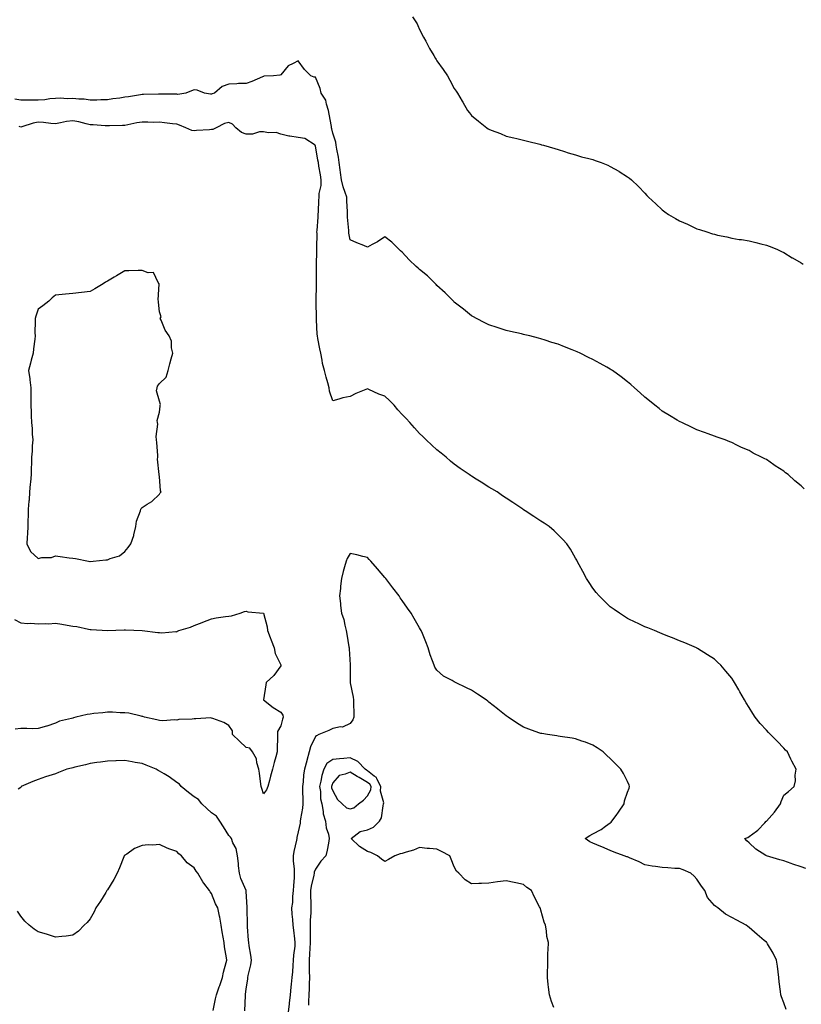
# Model space of a CAD drawing. Units: inches. Extents: x 878723 to 881363, y 7234538 to 7237178.
# Drawn here: x 880047 to 880498, y 7235706 to 7236274 of the extents above; entities that cross this region are included whole.
import ezdxf

# ---------------------------------------------------------------- set-up
doc = ezdxf.new("R2010")
doc.units = ezdxf.units.IN
doc.header["$MEASUREMENT"] = 0
doc.layers.add('Contour_87877234', color=7, linetype='Continuous', true_color=0xbbcf78)

msp = doc.modelspace()

# ---------------------------------------------------------------- linework, layer by layer
at = {"layer": 'Contour_87877234'}
for points in [[(880274.01, 7236275.95, 3334), (880276.73, 7236271.92, 3334), (880277.1, 7236270.97, 3334), (880278.05, 7236268.73, 3334), (880280.36, 7236264.23, 3334), (880281.66, 7236261.92, 3334), (880283.83, 7236257.7, 3334), (880286.25, 7236253.72, 3334), (880287.3, 7236251.92, 3334), (880287.57, 7236251.44, 3334), (880288.05, 7236250.68, 3334), (880291.75, 7236245.62, 3334), (880294.13, 7236241.92, 3334), (880295.56, 7236239.43, 3334), (880298.05, 7236234.72, 3334), (880299.2, 7236233.07, 3334), (880299.95, 7236231.92, 3334), (880302.62, 7236227.35, 3334), (880302.94, 7236226.81, 3334), (880305.77, 7236221.92, 3334), (880306.78, 7236220.65, 3334), (880308.05, 7236219.12, 3334), (880312.03, 7236215.9, 3334), (880316.78, 7236211.92, 3334), (880317.59, 7236211.46, 3334), (880318.05, 7236211.16, 3334), (880319.31, 7236210.66, 3334), (880324.8, 7236208.67, 3334), (880328.05, 7236207.14, 3334), (880332.36, 7236206.23, 3334), (880334.22, 7236205.76, 3334), (880338.05, 7236204.88, 3334), (880340.35, 7236204.22, 3334), (880347.51, 7236202.46, 3334), (880348.05, 7236202.31, 3334), (880348.34, 7236202.21, 3334), (880349.48, 7236201.92, 3334), (880356.12, 7236199.99, 3334), (880358.05, 7236199.54, 3334), (880361.59, 7236198.38, 3334), (880363.72, 7236197.59, 3334), (880368.05, 7236196.32, 3334), (880371.45, 7236195.33, 3334), (880375.73, 7236194.24, 3334), (880378.05, 7236193.61, 3334), (880379.31, 7236193.18, 3334), (880382.87, 7236191.92, 3334), (880386.54, 7236190.41, 3334), (880388.05, 7236189.73, 3334), (880393.03, 7236186.9, 3334), (880393.15, 7236186.82, 3334), (880398.05, 7236183.71, 3334), (880399.07, 7236182.95, 3334), (880400.27, 7236181.92, 3334), (880404.29, 7236178.16, 3334), (880408.05, 7236174.24, 3334), (880409.16, 7236173.03, 3334), (880410.16, 7236171.92, 3334), (880414.23, 7236168.1, 3334), (880418.05, 7236164.66, 3334), (880419.59, 7236163.46, 3334), (880421.68, 7236161.92, 3334), (880425.74, 7236159.62, 3334), (880428.05, 7236158.36, 3334), (880432.49, 7236156.36, 3334), (880434.57, 7236155.4, 3334), (880438.05, 7236153.8, 3334), (880439.5, 7236153.37, 3334), (880443.73, 7236151.92, 3334), (880447.04, 7236150.9, 3334), (880448.05, 7236150.54, 3334), (880449.86, 7236150.1, 3334), (880455.23, 7236149.1, 3334), (880458.05, 7236148.33, 3334), (880462.32, 7236147.65, 3334), (880463.64, 7236147.52, 3334), (880468.05, 7236146.71, 3334), (880471.98, 7236145.85, 3334), (880474.89, 7236145.08, 3334), (880478.05, 7236144.32, 3334), (880479.75, 7236143.62, 3334), (880484.03, 7236141.92, 3334), (880486.81, 7236140.68, 3334), (880488.05, 7236140.11, 3334), (880492.94, 7236137.03, 3334), (880493.07, 7236136.94, 3334), (880498.05, 7236134.12, 3334), (880499.37, 7236133.24, 3334)], [(880499.92, 7236003.8, 3335), (880498.05, 7236005.39, 3335), (880494.47, 7236008.35, 3335), (880490.53, 7236011.92, 3335), (880489.14, 7236013.01, 3335), (880488.05, 7236013.93, 3335), (880483.16, 7236017.03, 3335), (880482.44, 7236017.54, 3335), (880478.05, 7236020.55, 3335), (880477.09, 7236020.95, 3335), (880475.24, 7236021.92, 3335), (880470.44, 7236024.31, 3335), (880468.05, 7236025.75, 3335), (880463.73, 7236027.6, 3335), (880460.99, 7236028.98, 3335), (880458.05, 7236030.38, 3335), (880456.96, 7236030.84, 3335), (880454.28, 7236031.92, 3335), (880449.7, 7236033.57, 3335), (880448.05, 7236034.14, 3335), (880444.54, 7236035.43, 3335), (880442.41, 7236036.28, 3335), (880438.05, 7236037.75, 3335), (880435.32, 7236039.19, 3335), (880429.34, 7236041.92, 3335), (880428.44, 7236042.31, 3335), (880428.05, 7236042.48, 3335), (880426.6, 7236043.37, 3335), (880422.24, 7236046.11, 3335), (880418.05, 7236048.55, 3335), (880416.15, 7236050.03, 3335), (880413.7, 7236051.92, 3335), (880410.58, 7236054.45, 3335), (880408.05, 7236056.53, 3335), (880405.21, 7236059.09, 3335), (880402.08, 7236061.92, 3335), (880399.96, 7236063.83, 3335), (880398.05, 7236065.41, 3335), (880394.4, 7236068.28, 3335), (880389.39, 7236071.92, 3335), (880388.59, 7236072.46, 3335), (880388.05, 7236072.77, 3335), (880386.15, 7236073.82, 3335), (880382.17, 7236076.04, 3335), (880378.05, 7236078.27, 3335), (880375.57, 7236079.44, 3335), (880370.62, 7236081.92, 3335), (880368.86, 7236082.73, 3335), (880368.05, 7236083.1, 3335), (880366.09, 7236083.88, 3335), (880361.71, 7236085.58, 3335), (880358.05, 7236087.09, 3335), (880354.34, 7236088.21, 3335), (880350.47, 7236089.5, 3335), (880348.05, 7236090.26, 3335), (880346.69, 7236090.56, 3335), (880341.59, 7236091.92, 3335), (880338.75, 7236092.61, 3335), (880338.05, 7236092.81, 3335), (880336.89, 7236093.08, 3335), (880330.53, 7236094.4, 3335), (880328.05, 7236095.05, 3335), (880323.4, 7236096.57, 3335), (880322.87, 7236096.74, 3335), (880318.05, 7236098.38, 3335), (880315.69, 7236099.57, 3335), (880310.95, 7236101.92, 3335), (880309.07, 7236102.95, 3335), (880308.05, 7236103.52, 3335), (880303.42, 7236107.29, 3335), (880300.27, 7236109.69, 3335), (880298.05, 7236111.41, 3335), (880297.8, 7236111.67, 3335), (880297.54, 7236111.92, 3335), (880292.91, 7236116.77, 3335), (880288.05, 7236121.11, 3335), (880287.67, 7236121.54, 3335), (880287.28, 7236121.92, 3335), (880282.66, 7236126.53, 3335), (880278.05, 7236130.3, 3335), (880277.17, 7236131.04, 3335), (880276.02, 7236131.92, 3335), (880272.04, 7236135.91, 3335), (880268.05, 7236140.22, 3335), (880267.09, 7236140.95, 3335), (880266.04, 7236141.92, 3335), (880262.1, 7236145.96, 3335), (880258.05, 7236149.08, 3335), (880253.73, 7236146.25, 3335), (880250.79, 7236144.65, 3335), (880248.05, 7236143.11, 3335), (880245.96, 7236144.01, 3335), (880241.81, 7236145.68, 3335), (880238.05, 7236147.45, 3335), (880237.34, 7236151.21, 3335), (880237.27, 7236151.92, 3335), (880237.23, 7236152.73, 3335), (880236.47, 7236160.35, 3335), (880236.41, 7236161.92, 3335), (880236.45, 7236163.51, 3335), (880236.07, 7236169.94, 3335), (880236.11, 7236171.92, 3335), (880235.23, 7236174.74, 3335), (880234.04, 7236177.91, 3335), (880232.99, 7236181.92, 3335), (880232.38, 7236186.26, 3335), (880232.2, 7236187.77, 3335), (880231.63, 7236191.92, 3335), (880231.23, 7236195.1, 3335), (880230.32, 7236199.65, 3335), (880229.99, 7236201.92, 3335), (880229.75, 7236203.62, 3335), (880228.05, 7236208.86, 3335), (880227.48, 7236211.35, 3335), (880227.35, 7236211.92, 3335), (880227.22, 7236212.75, 3335), (880225.94, 7236219.81, 3335), (880225.62, 7236221.92, 3335), (880224.33, 7236225.64, 3335), (880223.99, 7236227.86, 3335), (880221.39, 7236231.92, 3335), (880220.72, 7236234.59, 3335), (880218.05, 7236241.13, 3335), (880217.33, 7236241.21, 3335), (880215.39, 7236241.92, 3335), (880211.75, 7236245.62, 3335), (880208.05, 7236250.71, 3335), (880205.15, 7236249.03, 3335), (880202.2, 7236247.77, 3335), (880198.05, 7236242.63, 3335), (880197.53, 7236242.44, 3335), (880193.77, 7236241.92, 3335), (880188.23, 7236241.74, 3335), (880188.05, 7236241.64, 3335), (880187.58, 7236241.45, 3335), (880181.27, 7236238.7, 3335), (880178.05, 7236237.64, 3335), (880173.7, 7236237.56, 3335), (880172.7, 7236237.27, 3335), (880168.05, 7236237.2, 3335), (880164.14, 7236235.83, 3335), (880159.74, 7236231.92, 3335), (880158.42, 7236231.55, 3335), (880158.05, 7236231.45, 3335), (880157.54, 7236231.41, 3335), (880153.97, 7236231.92, 3335), (880149.81, 7236233.68, 3335), (880148.05, 7236233.82, 3335), (880146.57, 7236233.39, 3335), (880143.26, 7236231.92, 3335), (880138.73, 7236231.24, 3335), (880138.05, 7236231.34, 3335), (880137.49, 7236231.36, 3335), (880128.52, 7236231.45, 3335), (880128.05, 7236231.47, 3335), (880127.54, 7236231.41, 3335), (880118.77, 7236231.21, 3335), (880118.05, 7236231.11, 3335), (880117.13, 7236231, 3335), (880110.18, 7236229.79, 3335), (880108.05, 7236229.58, 3335), (880105.19, 7236229.06, 3335), (880101.2, 7236228.78, 3335), (880098.05, 7236228.03, 3335), (880094.17, 7236228.04, 3335), (880091.98, 7236227.99, 3335), (880088.05, 7236228, 3335), (880084.67, 7236228.54, 3335), (880081.52, 7236228.45, 3335), (880078.05, 7236228.85, 3335), (880074.85, 7236228.72, 3335), (880070.95, 7236229.02, 3335), (880068.05, 7236228.86, 3335), (880064.81, 7236228.68, 3335), (880061.89, 7236228.08, 3335), (880058.05, 7236227.92, 3335), (880054, 7236227.87, 3335), (880051.96, 7236228.01, 3335), (880048.05, 7236227.96, 3335), (880044.7, 7236228.57, 3335)], [(880500.77, 7235784.64, 3336), (880498.05, 7235785.69, 3336), (880493.38, 7235787.24, 3336), (880492.37, 7235787.59, 3336), (880488.05, 7235789.07, 3336), (880485.82, 7235789.68, 3336), (880478.2, 7235791.92, 3336), (880478.11, 7235791.98, 3336), (880478.05, 7235792.02, 3336), (880477.76, 7235792.21, 3336), (880471.93, 7235795.81, 3336), (880468.05, 7235799.48, 3336), (880466.82, 7235800.69, 3336), (880465.7, 7235801.92, 3336), (880467.32, 7235802.65, 3336), (880468.05, 7235803.13, 3336), (880472.45, 7235806.32, 3336), (880473.17, 7235806.8, 3336), (880477.22, 7235811.09, 3336), (880478.01, 7235811.92, 3336), (880478.05, 7235811.97, 3336), (880482.69, 7235817.28, 3336), (880486.16, 7235821.92, 3336), (880486.64, 7235823.34, 3336), (880488.05, 7235827.06, 3336), (880490.82, 7235829.15, 3336), (880494.02, 7235831.92, 3336), (880494.78, 7235835.19, 3336), (880494.64, 7235838.51, 3336), (880495.17, 7235841.92, 3336), (880492.73, 7235846.6, 3336), (880492.21, 7235847.76, 3336), (880490.24, 7235851.92, 3336), (880489.15, 7235853.01, 3336), (880488.05, 7235854.1, 3336), (880484.25, 7235858.11, 3336), (880480.52, 7235861.92, 3336), (880479.28, 7235863.15, 3336), (880478.05, 7235864.43, 3336), (880474.54, 7235868.41, 3336), (880471.67, 7235871.92, 3336), (880470.23, 7235874.1, 3336), (880468.05, 7235877.66, 3336), (880466.47, 7235880.34, 3336), (880465.5, 7235881.92, 3336), (880462.84, 7235886.71, 3336), (880462.18, 7235887.79, 3336), (880459.71, 7235891.92, 3336), (880459.08, 7235892.95, 3336), (880458.05, 7235894.54, 3336), (880454.72, 7235898.59, 3336), (880451.72, 7235901.92, 3336), (880449.92, 7235903.79, 3336), (880448.05, 7235905.54, 3336), (880444.19, 7235908.05, 3336), (880438.29, 7235911.69, 3336), (880438.05, 7235911.83, 3336), (880437.99, 7235911.86, 3336), (880437.85, 7235911.92, 3336), (880430.95, 7235914.82, 3336), (880428.05, 7235916.08, 3336), (880423.84, 7235917.71, 3336), (880421.21, 7235918.76, 3336), (880418.05, 7235920, 3336), (880416.71, 7235920.58, 3336), (880413.52, 7235921.92, 3336), (880409.62, 7235923.49, 3336), (880408.05, 7235924.14, 3336), (880403.79, 7235926.19, 3336), (880402.79, 7235926.66, 3336), (880398.05, 7235929, 3336), (880396.25, 7235930.11, 3336), (880393.38, 7235931.92, 3336), (880390.21, 7235934.08, 3336), (880388.05, 7235935.69, 3336), (880384.85, 7235938.72, 3336), (880381.6, 7235941.92, 3336), (880380, 7235943.87, 3336), (880378.05, 7235946.46, 3336), (880375.86, 7235949.73, 3336), (880374.39, 7235951.92, 3336), (880372.19, 7235956.06, 3336), (880370.08, 7235959.9, 3336), (880368.97, 7235961.92, 3336), (880368.67, 7235962.55, 3336), (880368.05, 7235963.67, 3336), (880365.04, 7235968.91, 3336), (880362.9, 7235971.92, 3336), (880360.69, 7235974.56, 3336), (880358.05, 7235977.2, 3336), (880355.65, 7235979.53, 3336), (880352.76, 7235981.92, 3336), (880349.95, 7235983.82, 3336), (880348.05, 7235984.99, 3336), (880343.91, 7235987.78, 3336), (880338.97, 7235990.99, 3336), (880338.05, 7235991.61, 3336), (880337.87, 7235991.73, 3336), (880337.63, 7235991.92, 3336), (880331.9, 7235995.77, 3336), (880328.05, 7235998.29, 3336), (880325.9, 7235999.77, 3336), (880322.76, 7236001.92, 3336), (880319.83, 7236003.7, 3336), (880318.05, 7236004.72, 3336), (880313.62, 7236007.49, 3336), (880310.63, 7236009.34, 3336), (880308.05, 7236010.94, 3336), (880307.48, 7236011.35, 3336), (880306.76, 7236011.92, 3336), (880301.57, 7236015.44, 3336), (880298.05, 7236017.86, 3336), (880295.84, 7236019.7, 3336), (880293.38, 7236021.92, 3336), (880290.47, 7236024.34, 3336), (880288.05, 7236026.26, 3336), (880285.09, 7236028.96, 3336), (880281.9, 7236031.92, 3336), (880279.98, 7236033.85, 3336), (880278.05, 7236035.64, 3336), (880275.08, 7236038.95, 3336), (880272.43, 7236041.92, 3336), (880270.39, 7236044.26, 3336), (880268.05, 7236046.67, 3336), (880265.53, 7236049.39, 3336), (880263.36, 7236051.92, 3336), (880260.8, 7236054.67, 3336), (880258.05, 7236057.15, 3336), (880254.51, 7236058.38, 3336), (880248.89, 7236061.08, 3336), (880248.05, 7236061.43, 3336), (880247.17, 7236061.04, 3336), (880241.23, 7236058.74, 3336), (880238.05, 7236057.01, 3336), (880233.73, 7236056.24, 3336), (880231.55, 7236055.43, 3336), (880228.05, 7236054.58, 3336), (880226.12, 7236059.99, 3336), (880225.86, 7236061.92, 3336), (880225.09, 7236064.88, 3336), (880224.19, 7236068.05, 3336), (880223.23, 7236071.92, 3336), (880222.1, 7236075.97, 3336), (880221.92, 7236078.04, 3336), (880221.12, 7236081.92, 3336), (880220.57, 7236084.44, 3336), (880219.43, 7236090.53, 3336), (880219.15, 7236091.92, 3336), (880219.01, 7236092.89, 3336), (880218.69, 7236101.29, 3336), (880218.61, 7236101.92, 3336), (880218.59, 7236102.46, 3336), (880218.53, 7236111.44, 3336), (880218.51, 7236111.92, 3336), (880218.49, 7236112.36, 3336), (880218.56, 7236121.41, 3336), (880218.55, 7236121.92, 3336), (880218.55, 7236122.42, 3336), (880218.59, 7236131.38, 3336), (880218.58, 7236131.92, 3336), (880218.58, 7236132.46, 3336), (880218.86, 7236141.12, 3336), (880218.86, 7236141.92, 3336), (880218.85, 7236142.72, 3336), (880218.92, 7236151.05, 3336), (880218.91, 7236151.92, 3336), (880218.96, 7236152.83, 3336), (880219.57, 7236160.4, 3336), (880219.64, 7236161.92, 3336), (880219.76, 7236163.63, 3336), (880219.99, 7236169.99, 3336), (880220.13, 7236171.92, 3336), (880220.19, 7236174.06, 3336), (880221.25, 7236178.72, 3336), (880221.31, 7236181.92, 3336), (880220.92, 7236184.79, 3336), (880220.03, 7236189.94, 3336), (880219.75, 7236191.92, 3336), (880219.49, 7236193.37, 3336), (880218.05, 7236201.61, 3336), (880217.93, 7236201.8, 3336), (880217.83, 7236201.92, 3336), (880211.89, 7236205.76, 3336), (880208.05, 7236206.34, 3336), (880203.2, 7236207.07, 3336), (880202.72, 7236207.24, 3336), (880198.05, 7236208.31, 3336), (880195.44, 7236209.31, 3336), (880190.89, 7236209.08, 3336), (880188.05, 7236209.65, 3336), (880185.83, 7236209.69, 3336), (880181.63, 7236208.35, 3336), (880178.05, 7236208.38, 3336), (880175.34, 7236209.21, 3336), (880172.06, 7236211.92, 3336), (880170.24, 7236214.12, 3336), (880168.05, 7236215.1, 3336), (880165.52, 7236214.46, 3336), (880160.73, 7236211.92, 3336), (880158.93, 7236211.04, 3336), (880158.05, 7236210.96, 3336), (880156.97, 7236210.84, 3336), (880149.5, 7236210.47, 3336), (880148.05, 7236210.28, 3336), (880146.66, 7236210.52, 3336), (880143.28, 7236211.92, 3336), (880139.71, 7236213.58, 3336), (880138.05, 7236214.11, 3336), (880135.65, 7236214.32, 3336), (880131.07, 7236214.95, 3336), (880128.05, 7236215.18, 3336), (880124.86, 7236215.11, 3336), (880121.42, 7236215.29, 3336), (880118.05, 7236215.23, 3336), (880115.08, 7236214.89, 3336), (880109.78, 7236213.65, 3336), (880108.05, 7236213.4, 3336), (880106.69, 7236213.29, 3336), (880099.3, 7236213.16, 3336), (880098.05, 7236213.07, 3336), (880096.85, 7236213.12, 3336), (880089.78, 7236213.65, 3336), (880088.05, 7236213.72, 3336), (880085.76, 7236214.21, 3336), (880081.53, 7236215.4, 3336), (880078.05, 7236216.03, 3336), (880074.42, 7236215.55, 3336), (880070.92, 7236214.79, 3336), (880068.05, 7236214.35, 3336), (880065.42, 7236214.56, 3336), (880061.12, 7236214.99, 3336), (880058.05, 7236215.21, 3336), (880055.23, 7236214.74, 3336), (880048.71, 7236212.58, 3336), (880048.05, 7236212.44, 3336), (880047.25, 7236212.72, 3336)], [(880489.48, 7235703.36, 3337), (880488.05, 7235707.13, 3337), (880486.76, 7235710.62, 3337), (880486.36, 7235711.92, 3337), (880486.14, 7235713.82, 3337), (880485.48, 7235719.35, 3337), (880485.21, 7235721.92, 3337), (880484.79, 7235725.18, 3337), (880484.46, 7235728.34, 3337), (880483.99, 7235731.92, 3337), (880481.95, 7235735.82, 3337), (880478.63, 7235741.33, 3337), (880478.29, 7235741.92, 3337), (880478.16, 7235742.03, 3337), (880478.05, 7235742.13, 3337), (880476.73, 7235743.24, 3337), (880472.74, 7235746.62, 3337), (880468.05, 7235750.62, 3337), (880467.32, 7235751.19, 3337), (880466.34, 7235751.92, 3337), (880460.98, 7235754.85, 3337), (880458.05, 7235756.35, 3337), (880454.58, 7235758.45, 3337), (880449.98, 7235761.92, 3337), (880448.83, 7235762.7, 3337), (880448.05, 7235763.36, 3337), (880444.13, 7235768, 3337), (880442.53, 7235771.92, 3337), (880440.67, 7235774.54, 3337), (880438.05, 7235778.54, 3337), (880436.36, 7235780.23, 3337), (880434.54, 7235781.92, 3337), (880430.03, 7235783.9, 3337), (880428.05, 7235784.62, 3337), (880425.2, 7235784.77, 3337), (880421.16, 7235785.03, 3337), (880418.05, 7235785.19, 3337), (880414.11, 7235785.86, 3337), (880412.13, 7235786, 3337), (880408.05, 7235786.89, 3337), (880404.71, 7235788.58, 3337), (880399.08, 7235790.89, 3337), (880398.05, 7235791.35, 3337), (880397.61, 7235791.47, 3337), (880396.01, 7235791.92, 3337), (880390.22, 7235794.1, 3337), (880388.05, 7235795.07, 3337), (880383.26, 7235797.13, 3337), (880382.54, 7235797.43, 3337), (880378.05, 7235799.31, 3337), (880376.31, 7235800.18, 3337), (880373.47, 7235801.92, 3337), (880376.18, 7235803.8, 3337), (880378.05, 7235804.75, 3337), (880382.7, 7235807.27, 3337), (880385.25, 7235809.13, 3337), (880388.05, 7235811.05, 3337), (880388.53, 7235811.43, 3337), (880389.01, 7235811.92, 3337), (880391.35, 7235815.22, 3337), (880392.77, 7235817.2, 3337), (880395.97, 7235821.92, 3337), (880396.28, 7235823.69, 3337), (880398.05, 7235828.74, 3337), (880398.93, 7235831.03, 3337), (880399.22, 7235831.92, 3337), (880398.96, 7235832.83, 3337), (880398.05, 7235834.8, 3337), (880395.68, 7235839.55, 3337), (880394.12, 7235841.92, 3337), (880391.13, 7235845, 3337), (880388.05, 7235848.11, 3337), (880386.09, 7235849.97, 3337), (880383.89, 7235851.92, 3337), (880380.5, 7235854.37, 3337), (880378.05, 7235855.89, 3337), (880373.78, 7235857.65, 3337), (880371.73, 7235858.24, 3337), (880368.05, 7235859.49, 3337), (880366.07, 7235859.95, 3337), (880359.12, 7235860.85, 3337), (880358.05, 7235861.06, 3337), (880357.29, 7235861.16, 3337), (880351.86, 7235861.92, 3337), (880348.64, 7235862.51, 3337), (880348.05, 7235862.62, 3337), (880346.93, 7235863.04, 3337), (880341.13, 7235865, 3337), (880338.05, 7235866.25, 3337), (880334.49, 7235868.37, 3337), (880329.16, 7235871.92, 3337), (880328.53, 7235872.4, 3337), (880328.05, 7235872.76, 3337), (880323.29, 7235876.68, 3337), (880323.03, 7235876.9, 3337), (880318.05, 7235880.73, 3337), (880317.39, 7235881.26, 3337), (880316.42, 7235881.92, 3337), (880311.49, 7235885.36, 3337), (880308.05, 7235887.49, 3337), (880305.13, 7235889, 3337), (880298.85, 7235891.92, 3337), (880298.34, 7235892.21, 3337), (880298.05, 7235892.41, 3337), (880296.84, 7235893.13, 3337), (880291.83, 7235895.7, 3337), (880288.05, 7235899.18, 3337), (880286.92, 7235900.79, 3337), (880286.39, 7235901.92, 3337), (880285.55, 7235904.42, 3337), (880284.1, 7235907.97, 3337), (880283.03, 7235911.92, 3337), (880281.61, 7235915.47, 3337), (880279.66, 7235920.31, 3337), (880279.02, 7235921.92, 3337), (880278.66, 7235922.54, 3337), (880278.05, 7235923.57, 3337), (880274.98, 7235928.85, 3337), (880273.21, 7235931.92, 3337), (880271.05, 7235934.93, 3337), (880268.05, 7235939.26, 3337), (880266.95, 7235940.82, 3337), (880266.32, 7235941.92, 3337), (880262.73, 7235946.61, 3337), (880260.36, 7235949.62, 3337), (880258.54, 7235951.92, 3337), (880258.33, 7235952.19, 3337), (880258.05, 7235952.52, 3337), (880253.79, 7235957.66, 3337), (880249.92, 7235961.92, 3337), (880249.08, 7235962.95, 3337), (880248.05, 7235964.02, 3337), (880245.3, 7235964.67, 3337), (880241.87, 7235965.74, 3337), (880238.05, 7235966.49, 3337), (880236.36, 7235963.61, 3337), (880235.69, 7235961.92, 3337), (880234.79, 7235958.66, 3337), (880233.99, 7235955.98, 3337), (880232.95, 7235951.92, 3337), (880232.44, 7235947.53, 3337), (880232.38, 7235946.25, 3337), (880231.93, 7235941.92, 3337), (880232.45, 7235937.53, 3337), (880232.53, 7235936.39, 3337), (880233.1, 7235931.92, 3337), (880234.41, 7235928.28, 3337), (880234.89, 7235925.07, 3337), (880235.72, 7235921.92, 3337), (880236.06, 7235919.93, 3337), (880237.32, 7235912.65, 3337), (880237.44, 7235911.92, 3337), (880237.51, 7235911.37, 3337), (880238.05, 7235902.18, 3337), (880238.07, 7235901.94, 3337), (880238.07, 7235901.9, 3337), (880238.09, 7235891.96, 3337), (880238.09, 7235891.92, 3337), (880238.1, 7235891.87, 3337), (880239.68, 7235883.55, 3337), (880239.97, 7235881.92, 3337), (880240.03, 7235879.94, 3337), (880240.19, 7235874.06, 3337), (880240.24, 7235871.92, 3337), (880239.57, 7235870.41, 3337), (880238.05, 7235868.38, 3337), (880233.71, 7235866.26, 3337), (880232.52, 7235866.38, 3337), (880228.05, 7235865.46, 3337), (880225.71, 7235864.26, 3337), (880219.91, 7235861.92, 3337), (880218.7, 7235861.28, 3337), (880218.05, 7235860.88, 3337), (880215.11, 7235854.86, 3337), (880214.32, 7235851.92, 3337), (880213.09, 7235846.96, 3337), (880213.07, 7235846.89, 3337), (880211.63, 7235841.92, 3337), (880211.15, 7235838.82, 3337), (880210.91, 7235834.78, 3337), (880210.54, 7235831.92, 3337), (880210.6, 7235829.37, 3337), (880210.67, 7235824.55, 3337), (880210.73, 7235821.92, 3337), (880210.48, 7235819.49, 3337), (880209.43, 7235813.3, 3337), (880209.27, 7235811.92, 3337), (880209.15, 7235810.83, 3337), (880208.05, 7235805.77, 3337), (880207.35, 7235802.62, 3337), (880207.28, 7235801.92, 3337), (880207.11, 7235800.98, 3337), (880205.5, 7235794.47, 3337), (880205.1, 7235791.92, 3337), (880205.18, 7235789.05, 3337), (880205.73, 7235784.23, 3337), (880205.81, 7235781.92, 3337), (880205.73, 7235779.6, 3337), (880205.29, 7235774.68, 3337), (880205.19, 7235771.92, 3337), (880204.77, 7235768.64, 3337), (880204.82, 7235765.14, 3337), (880204.24, 7235761.92, 3337), (880204.44, 7235758.31, 3337), (880204.73, 7235755.23, 3337), (880204.93, 7235751.92, 3337), (880205.35, 7235749.22, 3337), (880205.86, 7235744.11, 3337), (880206.17, 7235741.92, 3337), (880206.05, 7235739.92, 3337), (880205.35, 7235734.62, 3337), (880205.2, 7235731.92, 3337), (880204.89, 7235728.77, 3337), (880204.8, 7235725.17, 3337), (880204.42, 7235721.92, 3337), (880204.1, 7235717.97, 3337), (880203.8, 7235716.17, 3337), (880203.52, 7235711.92, 3337), (880202.9, 7235707.07, 3337), (880202.85, 7235706.72, 3337), (880202.24, 7235701.92, 3337)], [(880044.47, 7235928.34, 3336), (880048.05, 7235926.48, 3336), (880052.25, 7235926.12, 3336), (880053.84, 7235926.14, 3336), (880058.05, 7235925.84, 3336), (880062.13, 7235926, 3336), (880064.04, 7235925.93, 3336), (880068.05, 7235926.14, 3336), (880071.81, 7235925.68, 3336), (880074.94, 7235925.03, 3336), (880078.05, 7235924.59, 3336), (880080.35, 7235924.22, 3336), (880087.23, 7235922.74, 3336), (880088.05, 7235922.59, 3336), (880088.7, 7235922.57, 3336), (880098.05, 7235921.92, 3336), (880107.65, 7235922.32, 3336), (880108.05, 7235922.31, 3336), (880108.42, 7235922.29, 3336), (880118.05, 7235921.92, 3336), (880127.06, 7235920.93, 3336), (880128.05, 7235920.81, 3336), (880129.36, 7235920.61, 3336), (880137.53, 7235921.4, 3336), (880138.05, 7235921.26, 3336), (880138.39, 7235921.58, 3336), (880139.32, 7235921.92, 3336), (880146.01, 7235923.96, 3336), (880148.05, 7235924.86, 3336), (880152.79, 7235926.67, 3336), (880153.17, 7235926.79, 3336), (880158.05, 7235928.81, 3336), (880160.75, 7235929.22, 3336), (880166.13, 7235930.01, 3336), (880168.05, 7235930.29, 3336), (880169.52, 7235930.46, 3336), (880174.65, 7235931.92, 3336), (880177.05, 7235932.92, 3336), (880178.05, 7235933.24, 3336), (880178.97, 7235932.85, 3336), (880188.05, 7235931.92, 3336), (880190.16, 7235924.03, 3336), (880190.46, 7235921.92, 3336), (880191.93, 7235918.03, 3336), (880192.56, 7235916.43, 3336), (880194.18, 7235911.92, 3336), (880194.77, 7235908.64, 3336), (880198.05, 7235902.13, 3336), (880198.14, 7235902.01, 3336), (880198.22, 7235901.92, 3336), (880198.15, 7235901.82, 3336), (880198.05, 7235901.69, 3336), (880194.02, 7235895.95, 3336), (880189.66, 7235891.92, 3336), (880189.32, 7235890.65, 3336), (880188.05, 7235881.92, 3336), (880193.73, 7235877.59, 3336), (880198.05, 7235874.91, 3336), (880199.2, 7235873.07, 3336), (880199.38, 7235871.92, 3336), (880199.05, 7235870.92, 3336), (880198.05, 7235867.02, 3336), (880196.22, 7235863.76, 3336), (880196.15, 7235861.92, 3336), (880196.21, 7235860.08, 3336), (880195.94, 7235854.04, 3336), (880196, 7235851.92, 3336), (880195.22, 7235849.09, 3336), (880194.17, 7235845.8, 3336), (880193.23, 7235841.92, 3336), (880192.08, 7235837.89, 3336), (880191.5, 7235835.38, 3336), (880190.6, 7235831.92, 3336), (880189.85, 7235830.11, 3336), (880188.05, 7235827.79, 3336), (880187.04, 7235830.91, 3336), (880186.8, 7235831.92, 3336), (880186.57, 7235833.4, 3336), (880185.85, 7235839.72, 3336), (880185.46, 7235841.92, 3336), (880184.27, 7235845.71, 3336), (880184, 7235847.88, 3336), (880181.71, 7235851.92, 3336), (880180.27, 7235854.15, 3336), (880178.05, 7235854.58, 3336), (880174.22, 7235858.09, 3336), (880170.26, 7235861.92, 3336), (880170.16, 7235864.03, 3336), (880168.05, 7235867.22, 3336), (880165.1, 7235868.97, 3336), (880158.77, 7235871.2, 3336), (880158.05, 7235871.52, 3336), (880157.67, 7235871.54, 3336), (880149.01, 7235870.95, 3336), (880148.05, 7235871, 3336), (880146.94, 7235870.81, 3336), (880139.3, 7235870.67, 3336), (880138.05, 7235870.36, 3336), (880136.66, 7235870.53, 3336), (880130.08, 7235869.9, 3336), (880128.05, 7235870.06, 3336), (880126.58, 7235870.45, 3336), (880119.48, 7235871.92, 3336), (880118.48, 7235872.35, 3336), (880118.05, 7235872.43, 3336), (880117.47, 7235872.51, 3336), (880110.38, 7235874.25, 3336), (880108.05, 7235874.48, 3336), (880105.46, 7235874.51, 3336), (880101.02, 7235874.89, 3336), (880098.05, 7235874.93, 3336), (880095.4, 7235874.58, 3336), (880090.15, 7235874.03, 3336), (880088.05, 7235873.77, 3336), (880086.41, 7235873.56, 3336), (880079.87, 7235871.92, 3336), (880078.41, 7235871.56, 3336), (880078.05, 7235871.46, 3336), (880077.34, 7235871.22, 3336), (880070.33, 7235869.63, 3336), (880068.05, 7235868.49, 3336), (880063.08, 7235866.89, 3336), (880062.99, 7235866.86, 3336), (880058.05, 7235865.41, 3336), (880054.67, 7235865.3, 3336), (880051.59, 7235865.46, 3336), (880048.05, 7235865.39, 3336), (880044.89, 7235865.07, 3336)], [(880177.28, 7235702.69, 3337), (880177.6, 7235711.47, 3337), (880177.63, 7235711.92, 3337), (880177.68, 7235712.29, 3337), (880178.05, 7235715, 3337), (880178.98, 7235720.99, 3337), (880179, 7235721.92, 3337), (880179.15, 7235723.02, 3337), (880180.83, 7235729.15, 3337), (880181.11, 7235731.92, 3337), (880180.84, 7235734.71, 3337), (880179.79, 7235740.17, 3337), (880179.59, 7235741.92, 3337), (880179.51, 7235743.38, 3337), (880178.91, 7235751.05, 3337), (880178.86, 7235751.92, 3337), (880178.83, 7235752.7, 3337), (880178.67, 7235761.3, 3337), (880178.64, 7235761.92, 3337), (880178.6, 7235762.48, 3337), (880178.05, 7235771.53, 3337), (880178.02, 7235771.89, 3337), (880178.01, 7235771.92, 3337), (880177.99, 7235771.98, 3337), (880175.07, 7235778.94, 3337), (880174.18, 7235781.92, 3337), (880173.67, 7235786.3, 3337), (880173.74, 7235787.61, 3337), (880173.02, 7235791.92, 3337), (880172.34, 7235796.22, 3337), (880170.47, 7235799.5, 3337), (880169.66, 7235801.92, 3337), (880168.98, 7235802.85, 3337), (880168.05, 7235803.76, 3337), (880164.95, 7235808.81, 3337), (880162.96, 7235811.92, 3337), (880160.97, 7235814.84, 3337), (880158.05, 7235816.83, 3337), (880155.36, 7235819.23, 3337), (880152.49, 7235821.92, 3337), (880150.57, 7235824.44, 3337), (880148.05, 7235825.96, 3337), (880144.73, 7235828.6, 3337), (880140.63, 7235831.92, 3337), (880139.53, 7235833.39, 3337), (880138.05, 7235834.41, 3337), (880133.69, 7235837.55, 3337), (880130.69, 7235839.27, 3337), (880128.05, 7235840.88, 3337), (880127.36, 7235841.23, 3337), (880126.08, 7235841.92, 3337), (880120.47, 7235844.34, 3337), (880118.05, 7235845.25, 3337), (880114.06, 7235845.91, 3337), (880112.35, 7235846.23, 3337), (880108.05, 7235846.91, 3337), (880103.17, 7235846.79, 3337), (880102.92, 7235846.78, 3337), (880098.05, 7235846.68, 3337), (880093.98, 7235845.99, 3337), (880091.89, 7235845.76, 3337), (880088.05, 7235845.18, 3337), (880085.47, 7235844.5, 3337), (880079.27, 7235843.14, 3337), (880078.05, 7235842.84, 3337), (880077.32, 7235842.65, 3337), (880074.7, 7235841.92, 3337), (880069.92, 7235840.05, 3337), (880068.05, 7235839.32, 3337), (880064.23, 7235838.1, 3337), (880062.36, 7235837.6, 3337), (880058.05, 7235835.96, 3337), (880055.05, 7235834.92, 3337), (880048.38, 7235831.92, 3337), (880048.23, 7235831.74, 3337), (880048.05, 7235831.5, 3337), (880046.57, 7235830.44, 3337)], [(880355.47, 7235704.5, 3338), (880354.2, 7235708.07, 3338), (880352.9, 7235711.92, 3338), (880352.4, 7235716.28, 3338), (880352.26, 7235717.71, 3338), (880351.8, 7235721.92, 3338), (880351.84, 7235725.71, 3338), (880351.95, 7235728.02, 3338), (880351.95, 7235731.92, 3338), (880352.06, 7235735.93, 3338), (880352.27, 7235737.7, 3338), (880352.36, 7235741.92, 3338), (880351.54, 7235745.41, 3338), (880351.26, 7235748.71, 3338), (880350.65, 7235751.92, 3338), (880349.87, 7235753.74, 3338), (880348.05, 7235760.72, 3338), (880347.76, 7235761.63, 3338), (880347.68, 7235761.92, 3338), (880347.29, 7235762.68, 3338), (880344.34, 7235768.21, 3338), (880342.55, 7235771.92, 3338), (880339.92, 7235773.79, 3338), (880338.05, 7235775.55, 3338), (880333.56, 7235776.41, 3338), (880332.69, 7235776.56, 3338), (880328.05, 7235777.54, 3338), (880323.05, 7235776.92, 3338), (880318.05, 7235776.31, 3338), (880313.85, 7235776.12, 3338), (880312.18, 7235776.05, 3338), (880308.05, 7235775.84, 3338), (880304.3, 7235778.17, 3338), (880300.8, 7235781.92, 3338), (880299.36, 7235783.23, 3338), (880298.05, 7235785.59, 3338), (880296.25, 7235790.12, 3338), (880295.6, 7235791.92, 3338), (880290.69, 7235794.57, 3338), (880288.05, 7235795.8, 3338), (880283.7, 7235796.28, 3338), (880282.46, 7235796.33, 3338), (880278.05, 7235796.87, 3338), (880274.61, 7235795.36, 3338), (880270.36, 7235794.22, 3338), (880268.05, 7235793.43, 3338), (880266.84, 7235793.13, 3338), (880263.72, 7235791.92, 3338), (880260.09, 7235789.88, 3338), (880258.05, 7235788.66, 3338), (880256.14, 7235790.01, 3338), (880253.84, 7235791.92, 3338), (880250.01, 7235793.88, 3338), (880248.05, 7235794.55, 3338), (880243.46, 7235797.34, 3338), (880238.68, 7235801.92, 3338), (880243.85, 7235806.12, 3338), (880248.05, 7235806.99, 3338), (880251.49, 7235808.47, 3338), (880254.98, 7235811.92, 3338), (880256.1, 7235813.87, 3338), (880257.02, 7235820.89, 3338), (880257.35, 7235821.92, 3338), (880257.48, 7235822.49, 3338), (880255.53, 7235829.4, 3338), (880255.76, 7235831.92, 3338), (880253.46, 7235836.51, 3338), (880253.31, 7235837.17, 3338), (880251.97, 7235838, 3338), (880248.05, 7235841.03, 3338), (880247.49, 7235841.35, 3338), (880246.6, 7235841.92, 3338), (880242.55, 7235846.42, 3338), (880238.05, 7235848.61, 3338), (880234.31, 7235848.18, 3338), (880231.91, 7235848.05, 3338), (880228.05, 7235847.55, 3338), (880224.64, 7235845.33, 3338), (880222.82, 7235841.92, 3338), (880221.63, 7235838.34, 3338), (880221.16, 7235835.03, 3338), (880220.38, 7235831.92, 3338), (880220.86, 7235829.11, 3338), (880220.95, 7235824.82, 3338), (880221.67, 7235821.92, 3338), (880222.45, 7235817.52, 3338), (880222.38, 7235816.26, 3338), (880223.75, 7235811.92, 3338), (880224.25, 7235808.12, 3338), (880225.53, 7235804.44, 3338), (880226.02, 7235801.92, 3338), (880225.54, 7235799.4, 3338), (880224.72, 7235795.25, 3338), (880224.09, 7235791.92, 3338), (880221.12, 7235788.85, 3338), (880218.05, 7235784.29, 3338), (880217.32, 7235782.64, 3338), (880217.24, 7235781.92, 3338), (880217.07, 7235780.94, 3338), (880215.52, 7235774.45, 3338), (880215.15, 7235771.92, 3338), (880215.2, 7235769.07, 3338), (880215.28, 7235764.69, 3338), (880215.32, 7235761.92, 3338), (880215.29, 7235759.16, 3338), (880215.01, 7235754.96, 3338), (880214.99, 7235751.92, 3338), (880215.02, 7235748.88, 3338), (880214.91, 7235745.06, 3338), (880214.94, 7235741.92, 3338), (880214.73, 7235738.6, 3338), (880214.55, 7235735.42, 3338), (880214.33, 7235731.92, 3338), (880214.37, 7235728.24, 3338), (880214.47, 7235725.5, 3338), (880214.51, 7235721.92, 3338), (880214.37, 7235718.24, 3338), (880214.42, 7235715.55, 3338), (880214.26, 7235711.92, 3338), (880214.06, 7235707.94, 3338), (880214.04, 7235705.93, 3338)], [(880158.98, 7235702.85, 3338), (880160.39, 7235709.58, 3338), (880161, 7235711.92, 3338), (880162.57, 7235716.44, 3338), (880162.83, 7235717.14, 3338), (880164.4, 7235721.92, 3338), (880165.08, 7235724.89, 3338), (880166.53, 7235730.4, 3338), (880166.9, 7235731.92, 3338), (880166.76, 7235733.21, 3338), (880165.65, 7235739.53, 3338), (880165.43, 7235741.92, 3338), (880164.84, 7235745.12, 3338), (880164.24, 7235748.1, 3338), (880163.58, 7235751.92, 3338), (880162.83, 7235756.71, 3338), (880162.66, 7235757.3, 3338), (880161.77, 7235761.92, 3338), (880160.38, 7235764.25, 3338), (880158.05, 7235770.37, 3338), (880157.34, 7235771.21, 3338), (880156.94, 7235771.92, 3338), (880153.72, 7235776.25, 3338), (880153.14, 7235777.01, 3338), (880150.21, 7235781.92, 3338), (880149.25, 7235783.12, 3338), (880148.05, 7235785.04, 3338), (880144.12, 7235787.99, 3338), (880140.7, 7235791.92, 3338), (880139.27, 7235793.14, 3338), (880138.05, 7235794.54, 3338), (880134.02, 7235795.94, 3338), (880132.47, 7235796.34, 3338), (880128.05, 7235798.47, 3338), (880124.28, 7235798.15, 3338), (880121.62, 7235798.35, 3338), (880118.05, 7235797.9, 3338), (880113.65, 7235796.31, 3338), (880109.16, 7235793.03, 3338), (880108.05, 7235792.33, 3338), (880107.87, 7235792.1, 3338), (880107.79, 7235791.92, 3338), (880107.61, 7235791.47, 3338), (880104.97, 7235785.01, 3338), (880103.67, 7235781.92, 3338), (880101.68, 7235778.3, 3338), (880098.05, 7235772.48, 3338), (880097.84, 7235772.13, 3338), (880097.67, 7235771.92, 3338), (880097.07, 7235770.94, 3338), (880094.09, 7235765.88, 3338), (880091.36, 7235761.92, 3338), (880090.33, 7235759.64, 3338), (880088.05, 7235755.71, 3338), (880086.36, 7235753.61, 3338), (880084.64, 7235751.92, 3338), (880081.42, 7235748.55, 3338), (880078.05, 7235746.33, 3338), (880074.3, 7235745.67, 3338), (880071.7, 7235745.57, 3338), (880068.05, 7235745.06, 3338), (880063.41, 7235746.56, 3338), (880062.88, 7235746.75, 3338), (880058.05, 7235748.19, 3338), (880055.89, 7235749.76, 3338), (880052.9, 7235751.92, 3338), (880050.47, 7235754.34, 3338), (880048.05, 7235757.18, 3338), (880046.25, 7235760.12, 3338)]]:
    msp.add_polyline3d(points, dxfattribs=at)
for points in [[(880088.05, 7235961.76, 3337), (880088.19, 7235961.77, 3337), (880089.76, 7235961.92, 3337), (880097.23, 7235962.74, 3337), (880098.05, 7235962.76, 3337), (880099.59, 7235963.46, 3337), (880104.97, 7235965.01, 3337), (880108.05, 7235967.63, 3337), (880110.01, 7235969.96, 3337), (880111.6, 7235971.92, 3337), (880113.22, 7235976.75, 3337), (880113.27, 7235977.13, 3337), (880114.47, 7235981.92, 3337), (880114.91, 7235985.06, 3337), (880117.13, 7235990.99, 3337), (880117.32, 7235991.92, 3337), (880117.54, 7235992.43, 3337), (880118.05, 7235992.98, 3337), (880120.96, 7235994.83, 3337), (880123.64, 7235996.32, 3337), (880128.05, 7236000.55, 3337), (880128.54, 7236001.43, 3337), (880129.02, 7236001.92, 3337), (880128.7, 7236002.57, 3337), (880128.05, 7236010.75, 3337), (880127.92, 7236011.79, 3337), (880127.91, 7236011.92, 3337), (880127.95, 7236012.03, 3337), (880126.98, 7236020.85, 3337), (880127.17, 7236021.92, 3337), (880127.04, 7236022.93, 3337), (880126.54, 7236030.42, 3337), (880126.32, 7236031.92, 3337), (880126.14, 7236033.83, 3337), (880127.11, 7236040.97, 3337), (880126.95, 7236041.92, 3337), (880126.82, 7236043.14, 3337), (880128.05, 7236047.88, 3337), (880128.57, 7236051.4, 3337), (880128.47, 7236051.92, 3337), (880128.58, 7236052.45, 3337), (880128.05, 7236054.33, 3337), (880126.33, 7236060.2, 3337), (880126.67, 7236061.92, 3337), (880126.97, 7236062.99, 3337), (880128.05, 7236064.41, 3337), (880131.87, 7236068.09, 3337), (880133.13, 7236071.92, 3337), (880134.11, 7236075.86, 3337), (880134.89, 7236078.77, 3337), (880135.69, 7236081.92, 3337), (880134.99, 7236084.99, 3337), (880135.05, 7236088.92, 3337), (880133.72, 7236091.92, 3337), (880131.42, 7236095.29, 3337), (880129.03, 7236100.94, 3337), (880128.54, 7236101.92, 3337), (880129.08, 7236102.95, 3337), (880128.05, 7236105.88, 3337), (880127.61, 7236111.48, 3337), (880127.42, 7236111.92, 3337), (880127.31, 7236112.66, 3337), (880127.89, 7236121.76, 3337), (880127.85, 7236121.92, 3337), (880127.26, 7236122.71, 3337), (880124.56, 7236128.43, 3337), (880121.65, 7236128.33, 3337), (880118.05, 7236129.73, 3337), (880115.87, 7236129.74, 3337), (880110.5, 7236129.47, 3337), (880108.05, 7236129.49, 3337), (880103.36, 7236126.61, 3337), (880101.9, 7236125.77, 3337), (880098.05, 7236123.52, 3337), (880096.95, 7236123.02, 3337), (880095.58, 7236121.92, 3337), (880090.86, 7236119.11, 3337), (880088.05, 7236117.47, 3337), (880083.07, 7236116.94, 3337), (880083.03, 7236116.94, 3337), (880078.05, 7236116.49, 3337), (880073.91, 7236116.06, 3337), (880072, 7236115.88, 3337), (880068.05, 7236115.46, 3337), (880066.11, 7236113.85, 3337), (880064.28, 7236111.92, 3337), (880060.76, 7236109.21, 3337), (880058.05, 7236107.34, 3337), (880056.71, 7236103.26, 3337), (880056.44, 7236101.92, 3337), (880056.48, 7236100.36, 3337), (880056.25, 7236093.72, 3337), (880056.3, 7236091.92, 3337), (880056.15, 7236090.02, 3337), (880055.42, 7236084.55, 3337), (880055.23, 7236081.92, 3337), (880054.16, 7236078.02, 3337), (880053.69, 7236076.28, 3337), (880052.46, 7236071.92, 3337), (880053.28, 7236067.15, 3337), (880053.31, 7236066.67, 3337), (880053.97, 7236061.92, 3337), (880053.91, 7236057.78, 3337), (880053.95, 7236056.02, 3337), (880053.88, 7236051.92, 3337), (880054.03, 7236047.9, 3337), (880054.14, 7236045.83, 3337), (880054.29, 7236041.92, 3337), (880054.61, 7236038.47, 3337), (880054.75, 7236035.22, 3337), (880055.02, 7236031.92, 3337), (880054.72, 7236028.59, 3337), (880054.61, 7236025.36, 3337), (880054.26, 7236021.92, 3337), (880054.21, 7236018.08, 3337), (880054.09, 7236015.88, 3337), (880054.04, 7236011.92, 3337), (880053.7, 7236007.57, 3337), (880053.47, 7236006.5, 3337), (880053.21, 7236001.92, 3337), (880052.85, 7235997.12, 3337), (880052.79, 7235996.67, 3337), (880052.4, 7235991.92, 3337), (880052.37, 7235987.59, 3337), (880052.17, 7235986.04, 3337), (880052.13, 7235981.92, 3337), (880052.03, 7235977.95, 3337), (880051.78, 7235975.65, 3337), (880051.67, 7235971.92, 3337), (880053.75, 7235967.62, 3337), (880058.05, 7235963.6, 3337), (880060.24, 7235964.11, 3337), (880065.81, 7235964.17, 3337), (880068.05, 7235965.09, 3337), (880070.84, 7235964.71, 3337), (880075.99, 7235963.98, 3337), (880078.05, 7235963.7, 3337), (880079.58, 7235963.45, 3337), (880087.09, 7235961.92, 3337), (880087.91, 7235961.78, 3337)], [(880238.05, 7235819.18, 3339), (880240.24, 7235819.72, 3339), (880242.88, 7235821.92, 3339), (880245.76, 7235824.21, 3339), (880248.05, 7235826.61, 3339), (880249.93, 7235830.05, 3339), (880250.11, 7235831.92, 3339), (880249.42, 7235833.29, 3339), (880248.05, 7235834.35, 3339), (880243.25, 7235837.12, 3339), (880242.17, 7235837.8, 3339), (880238.05, 7235840.35, 3339), (880235.18, 7235839.05, 3339), (880231.67, 7235838.3, 3339), (880228.05, 7235834.08, 3339), (880227.41, 7235832.56, 3339), (880227.25, 7235831.92, 3339), (880227.36, 7235831.24, 3339), (880228.05, 7235829.45, 3339), (880230.73, 7235824.6, 3339), (880233.49, 7235821.92, 3339), (880235.91, 7235819.78, 3339)]]:
    msp.add_polyline3d(points, close=True, dxfattribs=at)

doc.saveas('drawing.dxf')
